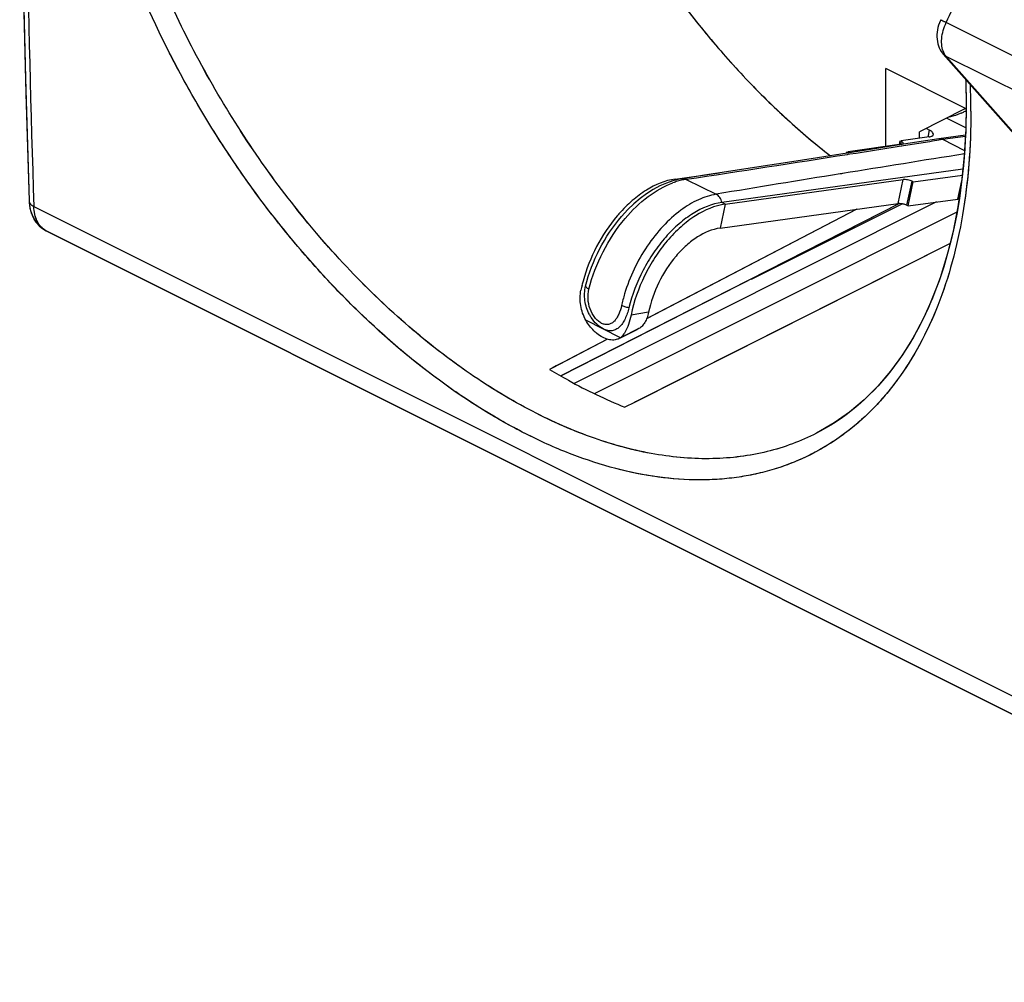
# Model space of a CAD drawing. Units: millimetres. Extents: x -40.9 to 40.7, y -37.5 to 38.
# Drawn here: x -40.9 to -10.3, y -37.3 to -7.4 of the extents above; entities that cross this region are included whole.
import ezdxf

# ---------------------------------------------------------------- set-up
doc = ezdxf.new("R2010")
doc.units = ezdxf.units.MM
doc.header["$LTSCALE"] = 16.335
doc.layers.get('0').update_dxf_attribs({"linetype": 'CONTINUOUS'})
for name, color, linetype in [('ASSI', 7, 'CONTINUOUS'), ('COPY-PUBBLISH', 7, 'CONTINUOUS'), ('DRAFT', 7, 'CONTINUOUS'), ('RACCORDO', 7, 'CONTINUOUS')]:
    doc.layers.add(name, color=color, linetype=linetype)

msp = doc.modelspace()

# ---------------------------------------------------------------- linework, layer by layer
at = {"color": 250, "linetype": 'CONTINUOUS'}
for p, q in [((-11.539, -10.775), (-12.139, -10.476)), ((-13.47, -11.323), (-12.657, -11.194)), ((-12.657, -11.194), (-12.576, -11.182)), ((-12.576, -11.182), (-12.372, -11.149)), ((-12.372, -11.149), (-12.261, -11.131)), ((-12.261, -11.131), (-11.553, -11.034)), ((-15.218, -11.599), (-15.195, -11.595)), ((-15.195, -11.595), (-15.137, -11.586)), ((-13.609, -11.345), (-13.551, -11.336)), ((-13.551, -11.336), (-13.528, -11.332)), ((-13.528, -11.332), (-13.47, -11.323)), ((-15.401, -12.197), (-15.442, -12.203)), ((-15.37, -12.192), (-15.401, -12.197)), ((-20.519, -12.389), (-20.567, -12.366)), ((-20.22, -12.373), (-19.294, -12.836)), ((-19.011, -13.143), (-19.172, -13.888)), ((-19.011, -13.143), (-19.117, -13.09)), ((-21.392, -16.501), (-21.937, -16.586)), ((-22.261, -17.288), (-23.343, -16.747))]:
    msp.add_line(p, q, dxfattribs=at)
at = {"color": 7, "linetype": 'CONTINUOUS'}
for p, q in [((-12.378, -11.11), (-11.551, -10.996)), ((-13.477, -11.285), (-14.239, -11.405)), ((-12.382, -11.111), (-13.477, -11.285)), ((-12.382, -11.111), (-12.378, -11.11)), ((-12.261, -11.131), (-11.577, -11.473)), ((-14.239, -11.405), (-15.224, -11.56)), ((-20.567, -12.366), (-19.191, -12.176)), ((-11.629, -12.059), (-19.117, -13.09)), ((-20.43, -12.367), (-20.635, -12.418)), ((-20.34, -12.352), (-20.43, -12.367)), ((-19.66, -12.248), (-20.341, -12.352)), ((-19.011, -13.143), (-13.483, -12.382)), ((-19.172, -13.888), (-13.643, -13.127)), ((-21.696, -17.005), (-22.261, -17.288))]:
    msp.add_line(p, q, dxfattribs=at)
for points in [[(-15.224, -11.56), (-16.142, -11.704), (-17.074, -11.849), (-17.973, -11.989), (-18.833, -12.121), (-19.66, -12.248)], [(-20.635, -12.418), (-20.84, -12.488), (-21.046, -12.579), (-21.251, -12.689), (-21.453, -12.819), (-21.652, -12.966), (-21.847, -13.131), (-22.035, -13.311), (-22.23, -13.522)]]:
    msp.add_lwpolyline(points, dxfattribs=at)
for centre, radius, start, end in [((-12.58, -8.392), 2.125, 294.9034, 297.8105), ((-12.641, -8.275), 2.257, 297.7994, 299.4856), ((-18.813, -16.527), 4.665, 138.6413, 139.6405), ((-18.733, -16.793), 4.861, 164.9618, 166.5646), ((-18.952, -16.742), 4.635, 167.367, 168.3767), ((-18.853, -16.764), 4.737, 166.5678, 167.3679), ((-22.117, -15.978), 1.261, 208.1016, 212.7736)]:
    msp.add_arc(centre, radius, start, end, dxfattribs=at)
at = {"color": 250, "linetype": 'CONTINUOUS'}
for centre, radius, start, end in [((-180.92, 1042.989), 1067.526, 278.657949, 278.929618), ((198.432, -1330.151), 1335.188, 99.0498, 99.214366), ((153.148, -1051.065), 1052.453, 99.217788, 99.430266), ((-19.828, -14.691), 2.354, 106.4937, 110.0978), ((-19.888, -14.491), 2.145, 101.9784, 106.4751), ((-19.932, -14.287), 1.936, 98.541, 101.9395), ((-17.396, -17.352), 4.95, 166.5763, 167.602), ((-17.376, -17.357), 4.972, 165.5151, 166.5765), ((-17.344, -17.365), 5.004, 163.2846, 165.5119)]:
    msp.add_arc(centre, radius, start, end, dxfattribs=at)
at = {"color": 7, "linetype": 'CONTINUOUS'}
for points, knots in [([(-11.685, -10.32), (-11.719, -10.335), (-11.851, -10.392), (-11.99, -10.434), (-12.094, -10.453)], [0, 0, 0, 0, 0.260825, 1, 1, 1, 1]), ([(-20.567, -12.366), (-20.882, -12.409), (-21.359, -12.612), (-21.916, -13.029), (-22.185, -13.298), (-22.315, -13.445)], [0, 0, 0, 0, 0.456381, 0.718729, 1, 1, 1, 1]), ([(-19.117, -13.09), (-19.431, -13.134), (-19.908, -13.336), (-20.464, -13.751), (-20.877, -14.164), (-21.251, -14.648), (-21.678, -15.364), (-21.905, -15.957), (-22.004, -16.362)], [0, 0, 0, 0, 0.207585, 0.326885, 0.454784, 0.58902, 0.726753, 1, 1, 1, 1]), ([(-19.011, -13.143), (-19.337, -13.188), (-19.832, -13.404), (-20.405, -13.845), (-20.829, -14.283), (-21.208, -14.795), (-21.633, -15.546), (-21.85, -16.165), (-21.937, -16.586)], [0, 0, 0, 0, 0.207847, 0.327763, 0.456356, 0.591111, 0.728917, 1, 1, 1, 1]), ([(-22.368, -13.506), (-22.615, -13.797), (-23.043, -14.442), (-23.327, -15.161), (-23.427, -15.532)], [0, 0, 0, 0, 0.498249, 1, 1, 1, 1]), ([(-23.348, -15.69), (-23.25, -15.291), (-22.956, -14.519), (-22.497, -13.831), (-22.23, -13.522)], [0, 0, 0, 0, 0.501245, 1, 1, 1, 1]), ([(-19.172, -13.888), (-19.419, -13.922), (-19.795, -14.086), (-20.23, -14.42), (-20.667, -14.872), (-21.107, -15.558), (-21.327, -16.182), (-21.392, -16.501)], [0, 0, 0, 0, 0.207956, 0.327935, 0.456596, 0.728775, 1, 1, 1, 1]), ([(-23.343, -16.747), (-23.419, -16.606), (-23.528, -16.296), (-23.525, -15.966), (-23.493, -15.808)], [0, 0, 0, 0, 0.49888, 1, 1, 1, 1]), ([(-23.229, -16.572), (-23.301, -16.438), (-23.397, -16.144), (-23.383, -15.835), (-23.348, -15.69)], [0, 0, 0, 0, 0.505106, 1, 1, 1, 1]), ([(-22.004, -16.362), (-22.033, -16.479), (-22.088, -16.647), (-22.197, -16.843), (-22.291, -16.957), (-22.401, -17.039), (-22.529, -17.079), (-22.668, -17.072), (-22.758, -17.039), (-22.802, -17.017)], [0, 0, 0, 0, 0.299651, 0.432556, 0.552611, 0.66205, 0.767189, 0.877413, 1, 1, 1, 1]), ([(-21.392, -16.501), (-21.404, -16.558), (-21.433, -16.666), (-21.499, -16.811), (-21.585, -16.928), (-21.658, -16.985), (-21.696, -17.005)], [0, 0, 0, 0, 0.289194, 0.551528, 0.785807, 1, 1, 1, 1]), ([(-22.802, -17.017), (-22.876, -16.98), (-23.017, -16.874), (-23.128, -16.738), (-23.177, -16.661)], [0, 0, 0, 0, 0.473205, 1, 1, 1, 1]), ([(-21.937, -16.586), (-21.958, -16.686), (-22.006, -16.871), (-22.082, -17.047), (-22.127, -17.123)], [0, 0, 0, 0, 0.537067, 1, 1, 1, 1]), ([(-22.127, -17.123), (-22.137, -17.139), (-22.176, -17.199), (-22.222, -17.254), (-22.261, -17.288)], [0, 0, 0, 0, 0.269092, 1, 1, 1, 1])]:
    msp.add_open_spline(points, degree=3, knots=knots, dxfattribs=at)
at = {"color": 250, "linetype": 'CONTINUOUS'}
for points, knots in [([(-12.378, -11.11), (-12.368, -11.109), (-12.328, -11.107), (-12.287, -11.118), (-12.26, -11.131)], [0, 0, 0, 0, 0.245589, 1, 1, 1, 1]), ([(-22.12, -13.588), (-21.907, -13.336), (-21.458, -12.898), (-20.911, -12.581), (-20.637, -12.481)], [0, 0, 0, 0, 0.530819, 1, 1, 1, 1]), ([(-20.34, -12.352), (-20.33, -12.35), (-20.289, -12.348), (-20.248, -12.359), (-20.22, -12.373)], [0, 0, 0, 0, 0.244413, 1, 1, 1, 1]), ([(-19.294, -12.836), (-19.482, -12.866), (-19.872, -12.994), (-20.22, -13.206), (-20.393, -13.333)], [0, 0, 0, 0, 0.471234, 1, 1, 1, 1]), ([(-19.117, -13.09), (-19.129, -13.036), (-19.17, -12.935), (-19.249, -12.858), (-19.293, -12.836)], [0, 0, 0, 0, 0.532052, 1, 1, 1, 1]), ([(-20.393, -13.333), (-20.591, -13.48), (-20.97, -13.826), (-21.458, -14.444), (-21.859, -15.153), (-22.058, -15.664), (-22.137, -15.926)], [0, 0, 0, 0, 0.233097, 0.482955, 0.741633, 1, 1, 1, 1]), ([(-23.244, -15.783), (-23.145, -15.382), (-22.847, -14.602), (-22.388, -13.904), (-22.12, -13.588)], [0, 0, 0, 0, 0.499153, 1, 1, 1, 1]), ([(-23.348, -15.69), (-23.344, -15.708), (-23.309, -15.745), (-23.269, -15.769), (-23.244, -15.783)], [0, 0, 0, 0, 0.387115, 1, 1, 1, 1]), ([(-22.852, -16.843), (-22.891, -16.823), (-22.967, -16.77), (-23.102, -16.627), (-23.225, -16.397), (-23.287, -16.09), (-23.268, -15.882), (-23.244, -15.783)], [0, 0, 0, 0, 0.109691, 0.229969, 0.486384, 0.746387, 1, 1, 1, 1]), ([(-22.231, -16.289), (-22.252, -16.383), (-22.293, -16.517), (-22.376, -16.676), (-22.448, -16.772), (-22.533, -16.844), (-22.634, -16.884), (-22.745, -16.885), (-22.817, -16.86), (-22.852, -16.843)], [0, 0, 0, 0, 0.296234, 0.429952, 0.552337, 0.664387, 0.770651, 0.879697, 1, 1, 1, 1]), ([(-22.004, -16.362), (-22.046, -16.353), (-22.123, -16.333), (-22.197, -16.305), (-22.231, -16.289)], [0, 0, 0, 0, 0.529079, 1, 1, 1, 1])]:
    msp.add_open_spline(points, degree=3, knots=knots, dxfattribs=at)
msp.add_open_spline([(-15.137, -11.586), (-14.627, -11.506), (-14.118, -11.426), (-13.609, -11.345)], degree=3, dxfattribs=at)
at = {"layer": 'ASSI', "color": 250, "linetype": 'CONTINUOUS'}
for p, q in [((-0.78, -13.187), (-12.146, -7.504)), ((-8.509, -12.672), (-12.147, -8.556)), ((-0.786, -14.237), (-12.147, -8.556)), ((-12.447, -13.075), (-23.709, -18.706)), ((-13.509, -13.134), (-18.21, -15.485)), ((-40.487, -13.215), (6.158, -36.537))]:
    msp.add_line(p, q, dxfattribs=at)
at = {"layer": 'ASSI', "color": 7, "linetype": 'CONTINUOUS'}
for p, q in [((-12.24, -8.485), (-8.601, -12.601)), ((-11.529, -10.183), (-14.025, -8.935)), ((-14.025, -11.352), (-14.025, -8.935)), ((-40.747, -9.238), (-40.633, -13.037)), ((-11.571, -10.187), (-12.973, -10.9)), ((-12.973, -11.095), (-12.973, -10.9)), ((-13.6, -13.125), (-24.105, -18.469)), ((-11.815, -13.396), (-23.078, -19.027)), ((-14.923, -13.303), (-21.323, -16.635)), ((6.551, -37.297), (-40.103, -13.97)), ((-12.027, -14.365), (-21.796, -19.278)), ((-21.323, -16.635), (-21.452, -16.702)), ((-22.26, -17.291), (-21.745, -17.034)), ((-21.696, -17.005), (-21.746, -17.034)), ((-22.671, -17.337), (-23.659, -17.851)), ((-22.261, -17.288), (-22.311, -17.317)), ((-24.012, -18.035), (-24.262, -18.165)), ((-23.659, -17.851), (-24.012, -18.035)), ((-24.391, -18.232), (-24.469, -18.272)), ((-24.262, -18.165), (-24.391, -18.232)), ((-21.834, -19.297), (-22.126, -19.444)), ((-21.796, -19.278), (-21.834, -19.297)), ((-16.175, -20.252), (-16.177, -20.253))]:
    msp.add_line(p, q, dxfattribs=at)
for points in [[(-40.633, 22.576), (-40.747, 18.65), (-40.835, 14.621), (-40.894, 10.606), (-40.923, 6.607), (-40.923, 2.622), (-40.894, -1.347), (-40.835, -5.301), (-40.747, -9.238)], [(-12.319, -7.418), (-12.33, -7.441), (-12.358, -7.511), (-12.383, -7.583), (-12.403, -7.657), (-12.419, -7.732), (-12.43, -7.806), (-12.435, -7.881), (-12.436, -7.954), (-12.431, -8.026), (-12.422, -8.096), (-12.407, -8.164), (-12.388, -8.229), (-12.364, -8.29), (-12.336, -8.348), (-12.304, -8.402), (-12.268, -8.452), (-12.24, -8.485)], [(-11.544, -9.273), (-11.54, -9.333), (-11.527, -10.082)], [(-11.527, -10.082), (-11.54, -10.809), (-11.587, -11.64), (-11.668, -12.448), (-11.783, -13.23), (-11.932, -13.985), (-12.114, -14.71), (-12.329, -15.403), (-12.577, -16.062), (-12.856, -16.686), (-13.166, -17.273), (-13.507, -17.821), (-13.876, -18.328), (-14.274, -18.794), (-14.698, -19.218), (-15.15, -19.599), (-15.626, -19.935), (-16.175, -20.252)], [(-40.633, -13.037), (-40.625, -13.153), (-40.607, -13.266)], [(-40.607, -13.266), (-40.58, -13.374), (-40.544, -13.477), (-40.5, -13.573), (-40.448, -13.661), (-40.388, -13.742), (-40.321, -13.815), (-40.247, -13.879), (-40.168, -13.934), (-40.103, -13.97)]]:
    msp.add_lwpolyline(points, dxfattribs=at)
at = {"layer": 'ASSI', "color": 250, "linetype": 'CONTINUOUS'}
for centre, radius, start, end in [((494.219, 4.593), 535.002, 178.09255, 181.90745), ((-34.113, -10.265), 22.732, 0.0153, 2.0806), ((-40.495, -13.032), 0.138, 181.9283, 186.0674), ((-39.857, -13.479), 0.55, 241.9465, 243.4012)]:
    msp.add_arc(centre, radius, start, end, dxfattribs=at)
at = {"layer": 'ASSI', "color": 7, "linetype": 'CONTINUOUS'}
msp.add_arc((-22.495, -16.946), 0.414, 294.6175, 296.3668, dxfattribs=at)
msp.add_ellipse((-11.571, -9.754), major_axis=(0.221, 0.449), ratio=0.60701, start_param=-2.461067, end_param=-2.39261, dxfattribs=at)
at = {"layer": 'ASSI', "color": 250, "linetype": 'CONTINUOUS'}
for points, knots in [([(-11.381, -10.259), (-11.381, -11.334), (-11.496, -12.915), (-11.931, -14.92), (-12.506, -16.677), (-13.335, -18.251), (-14.422, -19.536), (-15.326, -20.32), (-16.33, -20.938), (-17.421, -21.382), (-18.591, -21.647), (-20.273, -21.765), (-22.037, -21.503), (-23.798, -20.928), (-25.677, -20.093), (-28.016, -18.625), (-30.662, -16.337), (-33.115, -13.561), (-35.28, -10.399), (-37.07, -6.966), (-38.412, -3.385), (-39.25, 0.21), (-39.456, 2.613), (-39.456, 3.779)], [0, 0, 0, 0, 0.063594, 0.093137, 0.121145, 0.172816, 0.196966, 0.220344, 0.243324, 0.266315, 0.289724, 0.313922, 0.365719, 0.393794, 0.4234, 0.487094, 0.556247, 0.629611, 0.705566, 0.782315, 0.858045, 0.931076, 1, 1, 1, 1]), ([(-16.177, -20.253), (-16.42, -20.377), (-16.922, -20.599), (-17.987, -20.925), (-19.431, -21.105), (-21.251, -20.95), (-23.142, -20.442), (-25.07, -19.592), (-26.999, -18.419), (-28.894, -16.948), (-30.716, -15.205), (-32.43, -13.225), (-33.998, -11.045), (-35.389, -8.706), (-36.573, -6.254), (-37.524, -3.736), (-38.222, -1.199), (-38.65, 1.306), (-38.752, 2.967), (-38.752, 3.777)], [0, 0, 0, 0, 0.021804, 0.043809, 0.089112, 0.137285, 0.189192, 0.245248, 0.305471, 0.369566, 0.437001, 0.507077, 0.578979, 0.651827, 0.724719, 0.796769, 0.867142, 0.935092, 1, 1, 1, 1]), ([(-12.146, -7.504), (-11.875, -6.92), (-11.286, -5.78), (-10.271, -4.167), (-9.143, -2.684), (-8.314, -1.782), (-7.884, -1.361)], [0, 0, 0, 0, 0.257153, 0.511537, 0.760089, 1, 1, 1, 1]), ([(-12.319, -7.418), (-12.319, -7.418), (-12.318, -7.419), (-12.316, -7.42), (-12.313, -7.422), (-12.308, -7.425), (-12.301, -7.428), (-12.29, -7.434), (-12.273, -7.443), (-12.248, -7.455), (-12.218, -7.47), (-12.183, -7.486), (-12.159, -7.498), (-12.146, -7.504)], [0, 0, 0, 0, 0.004742, 0.017488, 0.038431, 0.067544, 0.10478, 0.150061, 0.264091, 0.408167, 0.580682, 0.779012, 1, 1, 1, 1]), ([(-12.226, -8.435), (-12.254, -8.373), (-12.291, -8.23), (-12.293, -7.998), (-12.246, -7.749), (-12.184, -7.585), (-12.146, -7.504)], [0, 0, 0, 0, 0.212728, 0.454721, 0.72052, 1, 1, 1, 1]), ([(-12.24, -8.486), (-12.233, -8.493), (-12.206, -8.521), (-12.174, -8.543), (-12.147, -8.556)], [0, 0, 0, 0, 0.248595, 1, 1, 1, 1]), ([(-12.147, -8.556), (-12.155, -8.548), (-12.186, -8.51), (-12.21, -8.468), (-12.226, -8.435)], [0, 0, 0, 0, 0.241112, 1, 1, 1, 1]), ([(-40.632, -13.047), (-40.631, -13.063), (-40.621, -13.097), (-40.59, -13.142), (-40.544, -13.182), (-40.507, -13.204), (-40.487, -13.215)], [0, 0, 0, 0, 0.211749, 0.443221, 0.704664, 1, 1, 1, 1]), ([(-40.115, -13.964), (-40.171, -13.934), (-40.277, -13.851), (-40.392, -13.676), (-40.465, -13.458), (-40.484, -13.298), (-40.487, -13.215)], [0, 0, 0, 0, 0.217945, 0.451981, 0.711564, 1, 1, 1, 1])]:
    msp.add_open_spline(points, degree=3, knots=knots, dxfattribs=at)
at = {"layer": 'ASSI', "color": 7, "linetype": 'CONTINUOUS'}
for points, knots in [([(-24.464, 0.51), (-23.993, -0.706), (-22.898, -3.075), (-20.854, -6.357), (-18.482, -9.256), (-16.679, -10.916), (-15.744, -11.642)], [0, 0, 0, 0, 0.258889, 0.516087, 0.765047, 1, 1, 1, 1]), ([(-22.999, -17.156), (-23.032, -17.129), (-23.164, -17.009), (-23.273, -16.864), (-23.343, -16.747)], [0, 0, 0, 0, 0.238207, 1, 1, 1, 1]), ([(-22.323, -17.323), (-22.37, -17.344), (-22.479, -17.371), (-22.653, -17.351), (-22.832, -17.278), (-22.944, -17.201), (-22.999, -17.156)], [0, 0, 0, 0, 0.21479, 0.447622, 0.708656, 1, 1, 1, 1]), ([(-24.469, -18.272), (-24.276, -18.389), (-23.52, -18.827), (-22.729, -19.206), (-22.126, -19.444)], [0, 0, 0, 0, 0.257971, 1, 1, 1, 1])]:
    msp.add_open_spline(points, degree=3, knots=knots, dxfattribs=at)
at = {"layer": 'COPY-PUBBLISH', "color": 7, "linetype": 'CONTINUOUS'}
for p, q in [((-12.761, -10.792), (-12.665, -10.846)), ((-13.535, -11.285), (-15.198, -11.514)), ((-13.601, -11.294), (-13.576, -11.178)), ((-13.576, -11.178), (-13.541, -11.195)), ((-12.68, -11.054), (-13.544, -11.173)), ((-15.24, -11.563), (-15.23, -11.518)), ((-15.23, -11.518), (-15.195, -11.536)), ((-13.331, -13.197), (-13.17, -12.452)), ((-13.206, -12.434), (-13.17, -12.452)), ((-13.17, -12.452), (-11.647, -12.242)), ((-13.331, -13.197), (-11.786, -12.984)), ((-13.366, -13.179), (-13.331, -13.197))]:
    msp.add_line(p, q, dxfattribs=at)
at = {"layer": 'COPY-PUBBLISH', "color": 250, "linetype": 'CONTINUOUS'}
for p, q in [((-12.71, -11.059), (-12.665, -10.846)), ((-13.559, -11.28), (-13.541, -11.195)), ((-15.199, -11.556), (-15.195, -11.536)), ((-13.643, -13.127), (-13.483, -12.382)), ((-13.366, -13.179), (-13.206, -12.434)), ((-11.786, -12.984), (-11.665, -12.42))]:
    msp.add_line(p, q, dxfattribs=at)
at = {"layer": 'COPY-PUBBLISH', "color": 7, "linetype": 'CONTINUOUS'}
for points, knots in [([(-12.68, -11.054), (-12.662, -11.052), (-12.629, -11.046), (-12.587, -11.031), (-12.557, -11.011), (-12.546, -10.992), (-12.544, -10.983)], [0, 0, 0, 0, 0.339319, 0.614622, 0.828018, 1, 1, 1, 1]), ([(-12.544, -10.983), (-12.539, -10.96), (-12.564, -10.918), (-12.611, -10.879), (-12.645, -10.857), (-12.665, -10.846)], [0, 0, 0, 0, 0.368655, 0.650437, 1, 1, 1, 1]), ([(-13.481, -11.256), (-13.479, -11.246), (-13.492, -11.227), (-13.515, -11.21), (-13.532, -11.2), (-13.541, -11.195)], [0, 0, 0, 0, 0.359476, 0.645007, 1, 1, 1, 1]), ([(-13.535, -11.285), (-13.522, -11.283), (-13.501, -11.28), (-13.483, -11.264), (-13.481, -11.256)], [0, 0, 0, 0, 0.619489, 1, 1, 1, 1]), ([(-15.168, -11.551), (-15.17, -11.55), (-15.179, -11.544), (-15.188, -11.539), (-15.195, -11.536)], [0, 0, 0, 0, 0.233191, 1, 1, 1, 1]), ([(-13.206, -12.434), (-13.227, -12.424), (-13.273, -12.406), (-13.345, -12.389), (-13.416, -12.379), (-13.462, -12.379), (-13.483, -12.382)], [0, 0, 0, 0, 0.243456, 0.515894, 0.779955, 1, 1, 1, 1]), ([(-13.431, -13.153), (-13.468, -13.142), (-13.538, -13.126), (-13.611, -13.122), (-13.643, -13.127)], [0, 0, 0, 0, 0.539196, 1, 1, 1, 1]), ([(-11.746, -12.982), (-11.75, -12.982), (-11.763, -12.982), (-11.777, -12.983), (-11.786, -12.984)], [0, 0, 0, 0, 0.269252, 1, 1, 1, 1]), ([(-13.366, -13.179), (-13.371, -13.177), (-13.392, -13.167), (-13.414, -13.159), (-13.431, -13.153)], [0, 0, 0, 0, 0.230398, 1, 1, 1, 1])]:
    msp.add_open_spline(points, degree=3, knots=knots, dxfattribs=at)
at = {"layer": 'DRAFT', "color": 7, "linetype": 'CONTINUOUS'}
for p, q in [((-11.529, -10.183), (-14.025, -8.935)), ((-14.025, -11.352), (-14.025, -8.935)), ((-12.973, -11.095), (-12.973, -10.9)), ((-13.6, -13.125), (-24.121, -18.477)), ((-14.923, -13.303), (-21.452, -16.702)), ((-12.027, -14.365), (-21.832, -19.296)), ((-22.671, -17.337), (-24.391, -18.232)), ((-24.391, -18.232), (-24.469, -18.272)), ((-21.834, -19.297), (-22.126, -19.444)), ((-21.832, -19.296), (-21.834, -19.297))]:
    msp.add_line(p, q, dxfattribs=at)
for points, knots in [([(-24.464, 0.51), (-24.228, -0.097), (-23.718, -1.3), (-22.842, -3.052), (-21.861, -4.74), (-20.786, -6.347), (-19.628, -7.856), (-18.398, -9.252), (-17.11, -10.519), (-16.204, -11.285), (-15.744, -11.642)], [0, 0, 0, 0, 0.129224, 0.258869, 0.388089, 0.516049, 0.641943, 0.765011, 0.884563, 1, 1, 1, 1]), ([(-24.469, -18.272), (-24.276, -18.389), (-23.52, -18.827), (-22.729, -19.206), (-22.126, -19.444)], [0, 0, 0, 0, 0.257971, 1, 1, 1, 1])]:
    msp.add_open_spline(points, degree=3, knots=knots, dxfattribs=at)
at = {"layer": 'RACCORDO', "color": 250, "linetype": 'CONTINUOUS'}
for p, q in [((-0.78, -13.187), (-12.146, -7.504)), ((-8.509, -12.672), (-12.147, -8.556)), ((-0.786, -14.237), (-12.147, -8.556)), ((-12.447, -13.075), (-23.709, -18.706)), ((-13.509, -13.134), (-18.21, -15.485)), ((-40.487, -13.215), (6.158, -36.537))]:
    msp.add_line(p, q, dxfattribs=at)
at = {"layer": 'RACCORDO', "color": 7, "linetype": 'CONTINUOUS'}
for p, q in [((-12.24, -8.485), (-8.601, -12.601)), ((-11.571, -10.187), (-12.973, -10.9)), ((-11.815, -13.396), (-23.078, -19.027)), ((-40.102, -13.971), (6.551, -37.297)), ((-16.059, -20.19), (-16.178, -20.253)), ((-16.177, -20.253), (-16.178, -20.253))]:
    msp.add_line(p, q, dxfattribs=at)
for points in [[(-40.734, 19.144), (-40.777, 17.425), (-40.814, 15.708), (-40.846, 13.995), (-40.873, 12.284), (-40.894, 10.575), (-40.91, 8.87), (-40.921, 7.167), (-40.926, 5.466), (-40.926, 3.769), (-40.921, 2.074), (-40.91, 0.382), (-40.894, -1.307), (-40.873, -2.994), (-40.846, -4.677), (-40.814, -6.358), (-40.777, -8.035)], [(-12.319, -7.418), (-12.33, -7.441), (-12.358, -7.511), (-12.383, -7.583), (-12.403, -7.657), (-12.419, -7.732), (-12.43, -7.806), (-12.435, -7.881), (-12.436, -7.954), (-12.431, -8.026), (-12.422, -8.096), (-12.407, -8.164), (-12.388, -8.229), (-12.364, -8.29), (-12.336, -8.348), (-12.304, -8.402), (-12.268, -8.452), (-12.24, -8.485)], [(-40.777, -8.035), (-40.734, -9.71), (-40.686, -11.382), (-40.633, -13.037)], [(-11.543, -9.274), (-11.535, -9.517), (-11.529, -9.807), (-11.527, -10.082)], [(-11.527, -10.082), (-11.529, -10.343), (-11.534, -10.616), (-11.543, -10.887), (-11.555, -11.155), (-11.571, -11.422), (-11.59, -11.685), (-11.613, -11.946), (-11.639, -12.205), (-11.669, -12.461), (-11.703, -12.714), (-11.739, -12.964), (-11.78, -13.212), (-11.823, -13.457), (-11.87, -13.698), (-11.921, -13.937), (-11.975, -14.173), (-12.032, -14.406), (-12.093, -14.635), (-12.157, -14.861), (-12.225, -15.084), (-12.296, -15.303), (-12.37, -15.519), (-12.447, -15.732), (-12.528, -15.941), (-12.612, -16.147), (-12.699, -16.349), (-12.79, -16.547), (-12.883, -16.742), (-12.98, -16.933), (-13.081, -17.12), (-13.184, -17.303), (-13.291, -17.483), (-13.4, -17.659), (-13.513, -17.83), (-13.629, -17.998), (-13.749, -18.162), (-13.871, -18.321), (-13.996, -18.477), (-14.124, -18.628), (-14.256, -18.775), (-14.39, -18.918), (-14.528, -19.056), (-14.668, -19.19), (-14.811, -19.319), (-14.957, -19.444), (-15.106, -19.565), (-15.258, -19.681), (-15.412, -19.792), (-15.57, -19.899), (-15.73, -20.001), (-15.893, -20.098), (-16.059, -20.19)], [(-40.633, -13.037), (-40.632, -13.07), (-40.628, -13.116)], [(-40.628, -13.116), (-40.624, -13.162), (-40.617, -13.207), (-40.61, -13.251), (-40.601, -13.295), (-40.591, -13.337), (-40.579, -13.379), (-40.566, -13.419), (-40.552, -13.459), (-40.536, -13.497), (-40.52, -13.534), (-40.502, -13.57), (-40.483, -13.604), (-40.463, -13.638), (-40.442, -13.67), (-40.421, -13.7), (-40.398, -13.73), (-40.374, -13.758), (-40.35, -13.786), (-40.324, -13.811), (-40.298, -13.836), (-40.271, -13.86), (-40.244, -13.882), (-40.215, -13.903), (-40.186, -13.923), (-40.157, -13.941), (-40.126, -13.958), (-40.102, -13.971)]]:
    msp.add_lwpolyline(points, dxfattribs=at)
at = {"layer": 'RACCORDO', "color": 250, "linetype": 'CONTINUOUS'}
for centre, radius, start, end in [((498.841, 4.593), 539.621, 178.10888, 181.89112), ((-34.113, -10.265), 22.732, 0.0153, 2.0806), ((-40.495, -13.032), 0.138, 181.9283, 186.0674), ((-39.855, -13.477), 0.552, 238.7386, 241.9442), ((-39.857, -13.479), 0.55, 241.9465, 243.4354)]:
    msp.add_arc(centre, radius, start, end, dxfattribs=at)
at = {"layer": 'RACCORDO', "color": 7, "linetype": 'CONTINUOUS'}
msp.add_ellipse((-11.571, -9.754), major_axis=(0.221, 0.449), ratio=0.60701, start_param=-2.461067, end_param=-2.39261, dxfattribs=at)
at = {"layer": 'RACCORDO', "color": 250, "linetype": 'CONTINUOUS'}
for points, knots in [([(-11.381, -10.259), (-11.381, -10.81), (-11.421, -11.886), (-11.612, -13.453), (-11.931, -14.92), (-12.374, -16.274), (-12.94, -17.502), (-13.517, -18.422), (-14.035, -19.078), (-14.446, -19.527), (-14.883, -19.936), (-15.345, -20.304), (-15.831, -20.631), (-16.341, -20.916), (-16.872, -21.158), (-17.424, -21.357), (-17.995, -21.512), (-18.584, -21.623), (-19.19, -21.689), (-20.027, -21.719), (-21.112, -21.64), (-22.441, -21.371), (-23.799, -20.928), (-25.173, -20.317), (-26.552, -19.543), (-27.921, -18.615), (-29.269, -17.541), (-30.581, -16.332), (-31.846, -14.997), (-33.049, -13.551), (-34.179, -12.007), (-35.225, -10.378), (-36.176, -8.68), (-37.022, -6.93), (-37.753, -5.142), (-38.364, -3.335), (-38.846, -1.524), (-39.194, 0.273), (-39.406, 2.038), (-39.456, 3.205), (-39.456, 3.779)], [0, 0, 0, 0, 0.032544, 0.063604, 0.093126, 0.121114, 0.14764, 0.172854, 0.185046, 0.197004, 0.208768, 0.220383, 0.231899, 0.243366, 0.254835, 0.266359, 0.277987, 0.289769, 0.301749, 0.313966, 0.33924, 0.365832, 0.393887, 0.423472, 0.454588, 0.487177, 0.521137, 0.556325, 0.592569, 0.629675, 0.667429, 0.705611, 0.743991, 0.78234, 0.820433, 0.858053, 0.894996, 0.931074, 0.966122, 1, 1, 1, 1]), ([(-16.178, -20.253), (-16.42, -20.378), (-16.922, -20.599), (-17.714, -20.842), (-18.543, -20.995), (-19.405, -21.058), (-20.295, -21.031), (-21.209, -20.915), (-22.143, -20.71), (-23.093, -20.418), (-24.053, -20.04), (-25.019, -19.578), (-25.987, -19.034), (-26.951, -18.412), (-27.907, -17.714), (-28.85, -16.944), (-29.775, -16.105), (-30.678, -15.202), (-31.553, -14.238), (-32.683, -12.872), (-33.999, -11.044), (-35.39, -8.706), (-36.573, -6.254), (-37.524, -3.736), (-38.11, -1.604), (-38.442, 0.092), (-38.676, 1.735), (-38.752, 2.967), (-38.752, 3.777)], [0, 0, 0, 0, 0.021797, 0.043795, 0.066188, 0.089152, 0.112837, 0.137366, 0.162833, 0.189302, 0.216813, 0.245377, 0.274985, 0.305609, 0.337204, 0.369708, 0.403049, 0.437143, 0.471898, 0.507215, 0.579093, 0.651918, 0.724786, 0.796813, 0.867163, 0.901482, 0.935113, 1, 1, 1, 1]), ([(-12.146, -7.504), (-11.875, -6.92), (-11.286, -5.78), (-10.271, -4.167), (-9.143, -2.684), (-8.314, -1.782), (-7.884, -1.361)], [0, 0, 0, 0, 0.257153, 0.511537, 0.760089, 1, 1, 1, 1]), ([(-12.319, -7.418), (-12.319, -7.418), (-12.318, -7.419), (-12.316, -7.42), (-12.313, -7.422), (-12.308, -7.425), (-12.301, -7.428), (-12.29, -7.434), (-12.273, -7.443), (-12.248, -7.455), (-12.218, -7.47), (-12.183, -7.486), (-12.159, -7.498), (-12.146, -7.504)], [0, 0, 0, 0, 0.004742, 0.017488, 0.038431, 0.067544, 0.10478, 0.150061, 0.264091, 0.408167, 0.580682, 0.779012, 1, 1, 1, 1]), ([(-12.226, -8.435), (-12.254, -8.373), (-12.291, -8.23), (-12.293, -7.998), (-12.246, -7.749), (-12.184, -7.585), (-12.146, -7.504)], [0, 0, 0, 0, 0.212728, 0.454721, 0.72052, 1, 1, 1, 1]), ([(-12.24, -8.486), (-12.233, -8.493), (-12.206, -8.521), (-12.174, -8.543), (-12.147, -8.556)], [0, 0, 0, 0, 0.248595, 1, 1, 1, 1]), ([(-12.147, -8.556), (-12.155, -8.548), (-12.186, -8.51), (-12.21, -8.468), (-12.226, -8.435)], [0, 0, 0, 0, 0.241112, 1, 1, 1, 1]), ([(-40.632, -13.047), (-40.631, -13.063), (-40.621, -13.097), (-40.59, -13.142), (-40.544, -13.182), (-40.507, -13.204), (-40.487, -13.215)], [0, 0, 0, 0, 0.211749, 0.443221, 0.704664, 1, 1, 1, 1]), ([(-40.142, -13.949), (-40.168, -13.933), (-40.218, -13.897), (-40.284, -13.83), (-40.342, -13.752), (-40.391, -13.662), (-40.43, -13.562), (-40.471, -13.414), (-40.484, -13.295), (-40.487, -13.215)], [0, 0, 0, 0, 0.107852, 0.218437, 0.333253, 0.453485, 0.57997, 0.713198, 1, 1, 1, 1])]:
    msp.add_open_spline(points, degree=3, knots=knots, dxfattribs=at)

doc.saveas('drawing.dxf')
